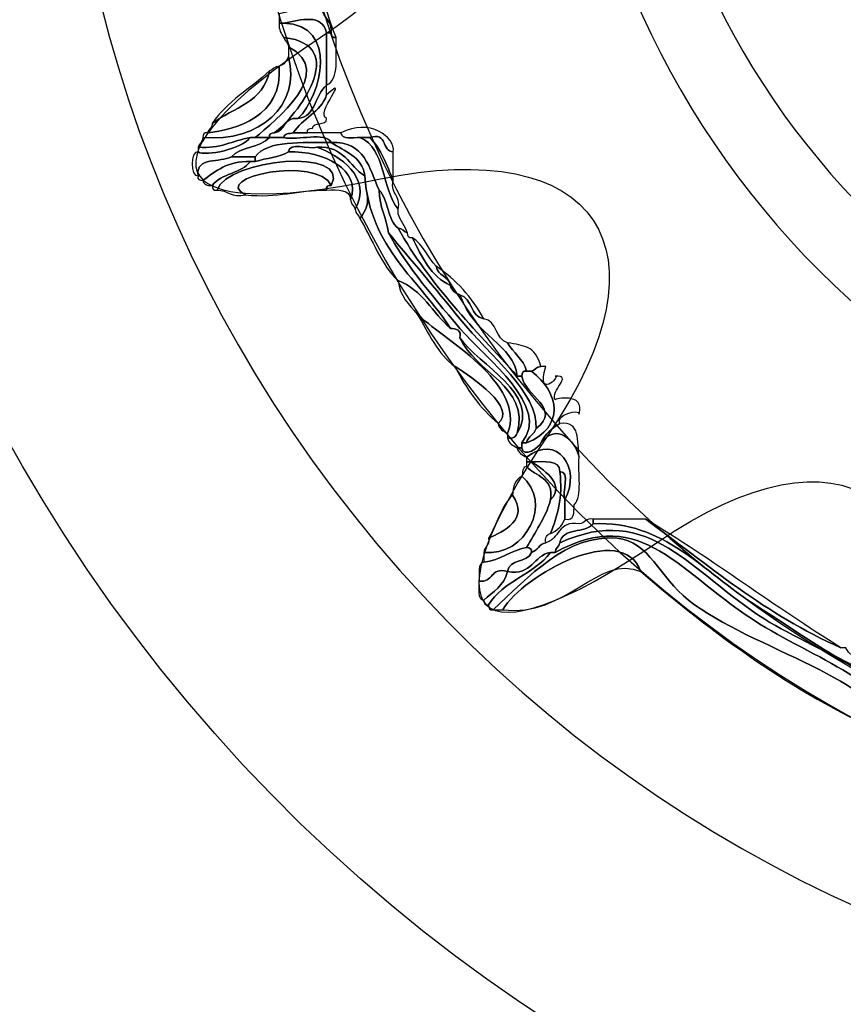
# Model space of a CAD drawing. Extents: x 0 to 19, y 0 to 1.7.
# Drawn here: x 8.6 to 8.8, y 0.5 to 0.7 of the extents above; entities that cross this region are included whole.
import ezdxf

# ---------------------------------------------------------------- set-up
doc = ezdxf.new("R2010")
doc.units = 0
doc.header["$MEASUREMENT"] = 0
doc.layers.add('HARDWARE', color=7, linetype='CONTINUOUS')

# ---------------------------------------------------------------- blocks, each defined once
blk = doc.blocks.new('BLOCK_363')
at = {"layer": 'HARDWARE', "color": 7}
for points in [[(8.66292, 0.53786), (8.7663, 0.41463), (8.94998, 0.39857), (9.07317, 0.50194), (9.19638, 0.60532), (9.21244, 0.78898), (9.10905, 0.9122), (9.00569, 1.03538), (8.82203, 1.05145), (8.69883, 0.94808), (8.57563, 0.8447), (8.55956, 0.66102), (8.66292, 0.53786)], [(8.69692, 0.56635), (8.61001, 0.66992), (8.62423, 0.82491), (8.72865, 0.91253), (8.83307, 1.00015), (8.98817, 0.98723), (9.07508, 0.88366), (9.16198, 0.7801), (9.14779, 0.62508), (9.04337, 0.53748), (8.93894, 0.44984), (8.78382, 0.46278), (8.69692, 0.56635)]]:
    blk.add_open_spline(points, degree=3, knots=[0, 0, 0, 0, 1, 1, 1, 2, 2, 2, 3, 3, 3, 4, 4, 4, 4], dxfattribs=at)
blk = doc.blocks.new('BLOCK_365')
at = {"layer": 'HARDWARE', "color": 7}
for points, knots in [([(8.68365, 0.683), (8.68614, 0.67303), (8.68628, 0.66549), (8.68964, 0.65729), (8.68892, 0.65713), (8.68883, 0.65763), (8.68878, 0.65815), (8.68892, 0.66028), (8.68745, 0.66079), (8.68707, 0.66243), (8.68418, 0.66793), (8.68606, 0.67097), (8.68365, 0.67787), (8.68365, 0.67957), (8.68365, 0.6813), (8.68365, 0.683)], [0, 0, 0, 0, 1, 1, 1, 2, 2, 2, 3, 3, 3, 4, 4, 4, 5, 5, 5, 5]), ([(8.68109, 0.66243), (8.68165, 0.66243), (8.68223, 0.66243), (8.68279, 0.66243), (8.68422, 0.66243), (8.68565, 0.66243), (8.68707, 0.66243), (8.68745, 0.66079), (8.68892, 0.66028), (8.68878, 0.65815), (8.6885, 0.65815), (8.68823, 0.65815), (8.68793, 0.65815), (8.68705, 0.66165), (8.6834, 0.66048), (8.68023, 0.65987), (8.67994, 0.65987), (8.67966, 0.65987), (8.67938, 0.65987), (8.67938, 0.66044), (8.67938, 0.661), (8.67938, 0.66157), (8.68004, 0.66177), (8.68107, 0.66159), (8.68109, 0.66243)], [0, 0, 0, 0, 1, 1, 1, 2, 2, 2, 3, 3, 3, 4, 4, 4, 5, 5, 5, 6, 6, 6, 7, 7, 7, 8, 8, 8, 8]), ([(8.68279, 0.64271), (8.68712, 0.6469), (8.6901, 0.65955), (8.68023, 0.65987), (8.6834, 0.66048), (8.68705, 0.66165), (8.68793, 0.65815), (8.68793, 0.65502), (8.68793, 0.65186), (8.68793, 0.64871), (8.68579, 0.64715), (8.6861, 0.64312), (8.68279, 0.64271)], [0, 0, 0, 0, 1, 1, 1, 2, 2, 2, 3, 3, 3, 4, 4, 4, 4]), ([(8.68023, 0.65729), (8.67978, 0.65799), (8.67933, 0.65866), (8.67938, 0.65987), (8.67966, 0.65987), (8.67994, 0.65987), (8.68023, 0.65987), (8.6901, 0.65955), (8.68712, 0.6469), (8.68279, 0.64271), (8.68011, 0.64312), (8.68054, 0.64042), (8.67851, 0.64015), (8.68255, 0.64299), (8.69238, 0.65601), (8.68023, 0.65729)], [0, 0, 0, 0, 1, 1, 1, 2, 2, 2, 3, 3, 3, 4, 4, 4, 5, 5, 5, 5]), ([(8.67851, 0.64015), (8.678, 0.64007), (8.67752, 0.64003), (8.67767, 0.6393), (8.67682, 0.6393), (8.67594, 0.6393), (8.6751, 0.6393), (8.67868, 0.64227), (8.68979, 0.65111), (8.68109, 0.65559), (8.6811, 0.65644), (8.6804, 0.6566), (8.68023, 0.65729), (8.69238, 0.65601), (8.68255, 0.64299), (8.67851, 0.64015)], [0, 0, 0, 0, 1, 1, 1, 2, 2, 2, 3, 3, 3, 4, 4, 4, 5, 5, 5, 5]), ([(8.68793, 0.64871), (8.68793, 0.65186), (8.68793, 0.65502), (8.68793, 0.65815), (8.68823, 0.65815), (8.6885, 0.65815), (8.68878, 0.65815), (8.68883, 0.65763), (8.68892, 0.65713), (8.68964, 0.65729), (8.68951, 0.65398), (8.69031, 0.64978), (8.68793, 0.64871)], [0, 0, 0, 0, 1, 1, 1, 2, 2, 2, 3, 3, 3, 4, 4, 4, 4]), ([(8.68109, 0.65385), (8.68109, 0.65442), (8.68109, 0.65502), (8.68109, 0.65559), (8.68979, 0.65111), (8.67868, 0.64227), (8.6751, 0.6393), (8.67481, 0.6393), (8.67452, 0.6393), (8.67424, 0.6393), (8.671, 0.63879), (8.6689, 0.63721), (8.66483, 0.63757), (8.665, 0.63825), (8.66568, 0.63843), (8.66568, 0.6393), (8.67592, 0.63847), (8.68333, 0.64503), (8.68109, 0.65385)], [0, 0, 0, 0, 1, 1, 1, 2, 2, 2, 3, 3, 3, 4, 4, 4, 5, 5, 5, 6, 6, 6, 6]), ([(8.66568, 0.6393), (8.66574, 0.6398), (8.66582, 0.64031), (8.66654, 0.64015), (8.67156, 0.64069), (8.68018, 0.64312), (8.67938, 0.65214), (8.68034, 0.65233), (8.68071, 0.65309), (8.68109, 0.65385), (8.68333, 0.64503), (8.67592, 0.63847), (8.66568, 0.6393)], [0, 0, 0, 0, 1, 1, 1, 2, 2, 2, 3, 3, 3, 4, 4, 4, 4]), ([(8.67938, 0.65214), (8.68018, 0.64312), (8.67156, 0.64069), (8.66654, 0.64015), (8.66669, 0.64084), (8.6674, 0.64099), (8.6674, 0.64186), (8.67116, 0.64467), (8.67668, 0.64568), (8.67767, 0.6513), (8.67836, 0.65145), (8.67851, 0.65214), (8.67938, 0.65214)], [0, 0, 0, 0, 1, 1, 1, 2, 2, 2, 3, 3, 3, 4, 4, 4, 4]), ([(8.6674, 0.64186), (8.67001, 0.64582), (8.6743, 0.64808), (8.67767, 0.6513), (8.67668, 0.64568), (8.67116, 0.64467), (8.6674, 0.64186)], [0, 0, 0, 0, 1, 1, 1, 2, 2, 2, 2]), ([(8.68194, 0.64015), (8.68357, 0.6428), (8.68686, 0.64379), (8.68793, 0.64699), (8.6925, 0.65099), (8.68572, 0.6436), (8.68793, 0.64271), (8.68792, 0.64129), (8.68555, 0.64224), (8.68537, 0.64099), (8.68484, 0.64094), (8.68436, 0.64087), (8.68451, 0.64015), (8.68365, 0.64015), (8.68279, 0.64015), (8.68194, 0.64015)], [0, 0, 0, 0, 1, 1, 1, 2, 2, 2, 3, 3, 3, 4, 4, 4, 5, 5, 5, 5]), ([(8.68279, 0.64271), (8.6861, 0.64312), (8.68579, 0.64715), (8.68793, 0.64871), (8.68793, 0.64815), (8.68793, 0.64757), (8.68793, 0.64699), (8.68686, 0.64379), (8.68357, 0.6428), (8.68194, 0.64015), (8.68127, 0.63996), (8.68025, 0.64011), (8.68023, 0.6393), (8.67938, 0.6393), (8.67851, 0.6393), (8.67767, 0.6393), (8.67752, 0.64003), (8.678, 0.64007), (8.67851, 0.64015), (8.68054, 0.64042), (8.68011, 0.64312), (8.68279, 0.64271)], [0, 0, 0, 0, 1, 1, 1, 2, 2, 2, 3, 3, 3, 4, 4, 4, 5, 5, 5, 6, 6, 6, 7, 7, 7, 7]), ([(8.6905, 0.64015), (8.69558, 0.64288), (8.70031, 0.63939), (8.69991, 0.63672), (8.6977, 0.6368), (8.69902, 0.64038), (8.69564, 0.6393), (8.69505, 0.6393), (8.69449, 0.6393), (8.69392, 0.6393), (8.69257, 0.63936), (8.69066, 0.63886), (8.6905, 0.64015)], [0, 0, 0, 0, 1, 1, 1, 2, 2, 2, 3, 3, 3, 4, 4, 4, 4]), ([(8.67082, 0.63585), (8.66884, 0.63472), (8.66442, 0.63597), (8.66483, 0.63245), (8.66343, 0.63204), (8.66343, 0.6371), (8.66483, 0.63672), (8.66626, 0.63589), (8.67278, 0.63727), (8.67424, 0.6393), (8.67452, 0.6393), (8.67481, 0.6393), (8.6751, 0.6393), (8.67594, 0.6393), (8.67682, 0.6393), (8.67767, 0.6393), (8.676, 0.63752), (8.67249, 0.63763), (8.67082, 0.63585)], [0, 0, 0, 0, 1, 1, 1, 2, 2, 2, 3, 3, 3, 4, 4, 4, 5, 5, 5, 6, 6, 6, 6]), ([(8.66483, 0.63757), (8.6689, 0.63721), (8.671, 0.63879), (8.67424, 0.6393), (8.67278, 0.63727), (8.66626, 0.63589), (8.66483, 0.63672), (8.66483, 0.637), (8.66483, 0.6373), (8.66483, 0.63757)], [0, 0, 0, 0, 1, 1, 1, 2, 2, 2, 3, 3, 3, 3]), ([(8.68023, 0.6393), (8.68283, 0.63874), (8.6876, 0.64038), (8.68878, 0.63843), (8.68351, 0.63829), (8.67743, 0.63896), (8.6751, 0.63585), (8.67367, 0.63585), (8.67224, 0.63585), (8.67082, 0.63585), (8.67249, 0.63763), (8.676, 0.63752), (8.67767, 0.6393), (8.67851, 0.6393), (8.67938, 0.6393), (8.68023, 0.6393)], [0, 0, 0, 0, 1, 1, 1, 2, 2, 2, 3, 3, 3, 4, 4, 4, 5, 5, 5, 5]), ([(8.69392, 0.6393), (8.69857, 0.6374), (8.69784, 0.63006), (8.70076, 0.62642), (8.70076, 0.62614), (8.70076, 0.62585), (8.70076, 0.62557), (8.70121, 0.62431), (8.70203, 0.62341), (8.70247, 0.62215), (8.70178, 0.62231), (8.70162, 0.62301), (8.70076, 0.62301), (8.69885, 0.6245), (8.69906, 0.62815), (8.69735, 0.62987), (8.69558, 0.63383), (8.69478, 0.63871), (8.68878, 0.63843), (8.6876, 0.64038), (8.68283, 0.63874), (8.68023, 0.6393), (8.68025, 0.64011), (8.68127, 0.63996), (8.68194, 0.64015), (8.68279, 0.64015), (8.68365, 0.64015), (8.68451, 0.64015), (8.6865, 0.64015), (8.6885, 0.64015), (8.6905, 0.64015), (8.69066, 0.63886), (8.69257, 0.63936), (8.69392, 0.6393)], [0, 0, 0, 0, 1, 1, 1, 2, 2, 2, 3, 3, 3, 4, 4, 4, 5, 5, 5, 6, 6, 6, 7, 7, 7, 8, 8, 8, 9, 9, 9, 10, 10, 10, 11, 11, 11, 11]), ([(8.69392, 0.6393), (8.69449, 0.6393), (8.69505, 0.6393), (8.69564, 0.6393), (8.69773, 0.6374), (8.6987, 0.63439), (8.69991, 0.63158), (8.6993, 0.62896), (8.70139, 0.62906), (8.70076, 0.62642), (8.69784, 0.63006), (8.69857, 0.6374), (8.69392, 0.6393)], [0, 0, 0, 0, 1, 1, 1, 2, 2, 2, 3, 3, 3, 4, 4, 4, 4]), ([(8.69991, 0.63158), (8.6987, 0.63439), (8.69773, 0.6374), (8.69564, 0.6393), (8.69902, 0.64038), (8.6977, 0.6368), (8.69991, 0.63672), (8.69991, 0.63558), (8.69991, 0.63443), (8.69991, 0.63329), (8.69991, 0.63272), (8.69991, 0.63215), (8.69991, 0.63158)], [0, 0, 0, 0, 1, 1, 1, 2, 2, 2, 3, 3, 3, 4, 4, 4, 4]), ([(8.68878, 0.63071), (8.68636, 0.63605), (8.66682, 0.6322), (8.67339, 0.629), (8.67078, 0.62838), (8.67027, 0.62988), (8.66825, 0.62987), (8.67006, 0.6355), (8.69236, 0.63759), (8.68878, 0.63071)], [0, 0, 0, 0, 1, 1, 1, 2, 2, 2, 3, 3, 3, 3]), ([(8.6751, 0.635), (8.67704, 0.63561), (8.67946, 0.63577), (8.68109, 0.63672), (8.68736, 0.63699), (8.6943, 0.63341), (8.69221, 0.62815), (8.69208, 0.63002), (8.69005, 0.62999), (8.68793, 0.62987), (8.68777, 0.63057), (8.68827, 0.63068), (8.68878, 0.63071), (8.69236, 0.63759), (8.67006, 0.6355), (8.66825, 0.62987), (8.66753, 0.62969), (8.66745, 0.63019), (8.6674, 0.63071), (8.66895, 0.63288), (8.6727, 0.63285), (8.67424, 0.635), (8.67452, 0.635), (8.67481, 0.635), (8.6751, 0.635)], [0, 0, 0, 0, 1, 1, 1, 2, 2, 2, 3, 3, 3, 4, 4, 4, 5, 5, 5, 6, 6, 6, 7, 7, 7, 8, 8, 8, 8]), ([(8.6751, 0.63585), (8.67743, 0.63896), (8.68351, 0.63829), (8.68878, 0.63843), (8.69111, 0.63676), (8.69434, 0.63599), (8.69478, 0.63245), (8.69194, 0.63416), (8.69107, 0.63786), (8.68622, 0.63757), (8.68472, 0.63708), (8.68119, 0.63862), (8.68109, 0.63672), (8.67946, 0.63577), (8.67704, 0.63561), (8.6751, 0.635), (8.6751, 0.63527), (8.6751, 0.63558), (8.6751, 0.63585)], [0, 0, 0, 0, 1, 1, 1, 2, 2, 2, 3, 3, 3, 4, 4, 4, 5, 5, 5, 6, 6, 6, 6]), ([(8.68109, 0.63672), (8.68119, 0.63862), (8.68472, 0.63708), (8.68622, 0.63757), (8.69018, 0.63611), (8.69622, 0.63219), (8.69306, 0.62642), (8.69291, 0.62713), (8.69221, 0.62729), (8.69221, 0.62815), (8.6943, 0.63341), (8.68736, 0.63699), (8.68109, 0.63672)], [0, 0, 0, 0, 1, 1, 1, 2, 2, 2, 3, 3, 3, 4, 4, 4, 4]), ([(8.68622, 0.63757), (8.69107, 0.63786), (8.69194, 0.63416), (8.69478, 0.63245), (8.695, 0.62832), (8.69622, 0.62792), (8.69392, 0.62473), (8.69376, 0.62542), (8.69305, 0.62557), (8.69306, 0.62642), (8.69622, 0.63219), (8.69018, 0.63611), (8.68622, 0.63757)], [0, 0, 0, 0, 1, 1, 1, 2, 2, 2, 3, 3, 3, 4, 4, 4, 4]), ([(8.69735, 0.62987), (8.69741, 0.62678), (8.69867, 0.62491), (8.69906, 0.62215), (8.70174, 0.61715), (8.70622, 0.61159), (8.71189, 0.60499), (8.71675, 0.59932), (8.72829, 0.59098), (8.723, 0.58443), (8.723, 0.58415), (8.723, 0.58384), (8.723, 0.58355), (8.72273, 0.58355), (8.72245, 0.58355), (8.72216, 0.58355), (8.72139, 0.58396), (8.72062, 0.58432), (8.72044, 0.5853), (8.72144, 0.58515), (8.72196, 0.5855), (8.72216, 0.58614), (8.72658, 0.59318), (8.71521, 0.5984), (8.71189, 0.6033), (8.7122, 0.60476), (8.71121, 0.60491), (8.71017, 0.60499), (8.70469, 0.61378), (8.69577, 0.61915), (8.69478, 0.63245), (8.69434, 0.63599), (8.69111, 0.63676), (8.68878, 0.63843), (8.69478, 0.63871), (8.69558, 0.63383), (8.69735, 0.62987)], [0, 0, 0, 0, 1, 1, 1, 2, 2, 2, 3, 3, 3, 4, 4, 4, 5, 5, 5, 6, 6, 6, 7, 7, 7, 8, 8, 8, 9, 9, 9, 10, 10, 10, 11, 11, 11, 12, 12, 12, 12]), ([(8.67424, 0.635), (8.67011, 0.63515), (8.668, 0.63325), (8.66568, 0.63158), (8.66517, 0.63162), (8.66467, 0.6317), (8.66483, 0.63245), (8.66442, 0.63597), (8.66884, 0.63472), (8.67082, 0.63585), (8.67224, 0.63585), (8.67367, 0.63585), (8.6751, 0.63585), (8.6751, 0.63558), (8.6751, 0.63527), (8.6751, 0.635), (8.67481, 0.635), (8.67452, 0.635), (8.67424, 0.635)], [0, 0, 0, 0, 1, 1, 1, 2, 2, 2, 3, 3, 3, 4, 4, 4, 5, 5, 5, 6, 6, 6, 6]), ([(8.68793, 0.62987), (8.68277, 0.62988), (8.67912, 0.62838), (8.67339, 0.629), (8.66682, 0.6322), (8.68636, 0.63605), (8.68878, 0.63071), (8.68827, 0.63068), (8.68777, 0.63057), (8.68793, 0.62987)], [0, 0, 0, 0, 1, 1, 1, 2, 2, 2, 3, 3, 3, 3]), ([(8.66568, 0.63158), (8.668, 0.63325), (8.67011, 0.63515), (8.67424, 0.635), (8.6727, 0.63285), (8.66895, 0.63288), (8.6674, 0.63071), (8.6664, 0.63057), (8.66588, 0.6309), (8.66568, 0.63158)], [0, 0, 0, 0, 1, 1, 1, 2, 2, 2, 3, 3, 3, 3]), ([(8.69478, 0.63245), (8.69577, 0.61915), (8.70469, 0.61378), (8.71017, 0.60499), (8.70696, 0.60777), (8.70515, 0.61198), (8.70076, 0.61358), (8.69769, 0.6165), (8.69618, 0.62097), (8.69392, 0.62473), (8.69622, 0.62792), (8.695, 0.62832), (8.69478, 0.63245)], [0, 0, 0, 0, 1, 1, 1, 2, 2, 2, 3, 3, 3, 4, 4, 4, 4]), ([(8.69735, 0.62987), (8.69906, 0.62815), (8.69885, 0.6245), (8.70076, 0.62301), (8.70652, 0.61275), (8.71457, 0.60483), (8.72216, 0.59644), (8.72245, 0.59644), (8.72273, 0.59644), (8.723, 0.59644), (8.72348, 0.59284), (8.73028, 0.59064), (8.72558, 0.587), (8.72593, 0.59349), (8.71749, 0.5998), (8.71189, 0.60672), (8.70735, 0.61229), (8.70307, 0.61739), (8.69906, 0.62215), (8.69867, 0.62491), (8.69741, 0.62678), (8.69735, 0.62987)], [0, 0, 0, 0, 1, 1, 1, 2, 2, 2, 3, 3, 3, 4, 4, 4, 5, 5, 5, 6, 6, 6, 7, 7, 7, 7]), ([(8.69906, 0.62215), (8.70307, 0.61739), (8.70735, 0.61229), (8.71189, 0.60672), (8.71749, 0.5998), (8.72593, 0.59349), (8.72558, 0.587), (8.72527, 0.5859), (8.72407, 0.58567), (8.72386, 0.58443), (8.72358, 0.58443), (8.72329, 0.58443), (8.723, 0.58443), (8.72829, 0.59098), (8.71675, 0.59932), (8.71189, 0.60499), (8.70622, 0.61159), (8.70174, 0.61715), (8.69906, 0.62215)], [0, 0, 0, 0, 1, 1, 1, 2, 2, 2, 3, 3, 3, 4, 4, 4, 5, 5, 5, 6, 6, 6, 6]), ([(8.71017, 0.61273), (8.71036, 0.61175), (8.71113, 0.61138), (8.71189, 0.61102), (8.71459, 0.60341), (8.72158, 0.6022), (8.72216, 0.59644), (8.71457, 0.60483), (8.70652, 0.61275), (8.70076, 0.62301), (8.70162, 0.62301), (8.70178, 0.62231), (8.70247, 0.62215), (8.70252, 0.62162), (8.7026, 0.62113), (8.70334, 0.62128), (8.70504, 0.61787), (8.70662, 0.6143), (8.71017, 0.61273)], [0, 0, 0, 0, 1, 1, 1, 2, 2, 2, 3, 3, 3, 4, 4, 4, 5, 5, 5, 6, 6, 6, 6]), ([(8.70334, 0.62128), (8.7053, 0.6201), (8.70608, 0.61776), (8.70761, 0.61616), (8.70787, 0.61439), (8.70992, 0.61446), (8.71017, 0.61273), (8.70662, 0.6143), (8.70504, 0.61787), (8.70334, 0.62128)], [0, 0, 0, 0, 1, 1, 1, 2, 2, 2, 3, 3, 3, 3]), ([(8.71017, 0.61273), (8.70992, 0.61446), (8.70787, 0.61439), (8.70761, 0.61616), (8.7112, 0.61374), (8.71406, 0.61061), (8.71615, 0.60672), (8.71369, 0.60711), (8.71414, 0.61042), (8.71189, 0.61102), (8.71113, 0.61138), (8.71036, 0.61175), (8.71017, 0.61273)], [0, 0, 0, 0, 1, 1, 1, 2, 2, 2, 3, 3, 3, 4, 4, 4, 4]), ([(8.7042, 0.60757), (8.70277, 0.60928), (8.70108, 0.61076), (8.70076, 0.61358), (8.70515, 0.61198), (8.70696, 0.60777), (8.71017, 0.60499), (8.71121, 0.60491), (8.7122, 0.60476), (8.71189, 0.6033), (8.71445, 0.5972), (8.72461, 0.59446), (8.72216, 0.58614), (8.72196, 0.5855), (8.72144, 0.58515), (8.72044, 0.5853), (8.72044, 0.58558), (8.72044, 0.58586), (8.72044, 0.58614), (8.724, 0.59502), (8.70827, 0.60354), (8.7042, 0.60757)], [0, 0, 0, 0, 1, 1, 1, 2, 2, 2, 3, 3, 3, 4, 4, 4, 5, 5, 5, 6, 6, 6, 7, 7, 7, 7]), ([(8.71189, 0.61102), (8.71414, 0.61042), (8.71369, 0.60711), (8.71615, 0.60672), (8.71863, 0.60634), (8.71819, 0.60301), (8.72044, 0.60243), (8.72141, 0.60056), (8.7233, 0.59958), (8.72386, 0.59729), (8.72314, 0.59745), (8.72306, 0.59695), (8.723, 0.59644), (8.72273, 0.59644), (8.72245, 0.59644), (8.72216, 0.59644), (8.72158, 0.6022), (8.71459, 0.60341), (8.71189, 0.61102)], [0, 0, 0, 0, 1, 1, 1, 2, 2, 2, 3, 3, 3, 4, 4, 4, 5, 5, 5, 6, 6, 6, 6]), ([(8.7042, 0.60757), (8.70827, 0.60354), (8.724, 0.59502), (8.72044, 0.58614), (8.71968, 0.58652), (8.71892, 0.58691), (8.71873, 0.58788), (8.72224, 0.59077), (8.71406, 0.59615), (8.71104, 0.59813), (8.70782, 0.60036), (8.70626, 0.60423), (8.7042, 0.60757)], [0, 0, 0, 0, 1, 1, 1, 2, 2, 2, 3, 3, 3, 4, 4, 4, 4]), ([(8.71189, 0.6033), (8.71521, 0.5984), (8.72658, 0.59318), (8.72216, 0.58614), (8.72461, 0.59446), (8.71445, 0.5972), (8.71189, 0.6033)], [0, 0, 0, 0, 1, 1, 1, 2, 2, 2, 2]), ([(8.72044, 0.60243), (8.72334, 0.60179), (8.72534, 0.60208), (8.72643, 0.59813), (8.72558, 0.59813), (8.72542, 0.59745), (8.72472, 0.59729), (8.72443, 0.59729), (8.72415, 0.59729), (8.72386, 0.59729), (8.7233, 0.59958), (8.72141, 0.60056), (8.72044, 0.60243)], [0, 0, 0, 0, 1, 1, 1, 2, 2, 2, 3, 3, 3, 4, 4, 4, 4]), ([(8.71873, 0.58788), (8.71555, 0.59067), (8.71296, 0.59409), (8.71104, 0.59813), (8.71406, 0.59615), (8.72224, 0.59077), (8.71873, 0.58788)], [0, 0, 0, 0, 1, 1, 1, 2, 2, 2, 2]), ([(8.72729, 0.59813), (8.72551, 0.59197), (8.73003, 0.59646), (8.729, 0.59644), (8.73236, 0.59656), (8.72799, 0.59383), (8.729, 0.59215), (8.72888, 0.59231), (8.73436, 0.59363), (8.73328, 0.58959), (8.73357, 0.59064), (8.72884, 0.58946), (8.72985, 0.58788), (8.72834, 0.58708), (8.7272, 0.58595), (8.72643, 0.58443), (8.7262, 0.58365), (8.72325, 0.58154), (8.723, 0.58355), (8.723, 0.58384), (8.723, 0.58415), (8.723, 0.58443), (8.72329, 0.58443), (8.72358, 0.58443), (8.72386, 0.58443), (8.73083, 0.5872), (8.7298, 0.59352), (8.72472, 0.59729), (8.72542, 0.59745), (8.72558, 0.59813), (8.72643, 0.59813), (8.72672, 0.59813), (8.727, 0.59813), (8.72729, 0.59813)], [0, 0, 0, 0, 1, 1, 1, 2, 2, 2, 3, 3, 3, 4, 4, 4, 5, 5, 5, 6, 6, 6, 7, 7, 7, 8, 8, 8, 9, 9, 9, 10, 10, 10, 11, 11, 11, 11]), ([(8.723, 0.59644), (8.72306, 0.59695), (8.72314, 0.59745), (8.72386, 0.59729), (8.72415, 0.59729), (8.72443, 0.59729), (8.72472, 0.59729), (8.7298, 0.59352), (8.73083, 0.5872), (8.72386, 0.58443), (8.72407, 0.58567), (8.72527, 0.5859), (8.72558, 0.587), (8.73028, 0.59064), (8.72348, 0.59284), (8.723, 0.59644)], [0, 0, 0, 0, 1, 1, 1, 2, 2, 2, 3, 3, 3, 4, 4, 4, 5, 5, 5, 5]), ([(8.72643, 0.58443), (8.72915, 0.58801), (8.7326, 0.58512), (8.73328, 0.58185), (8.73305, 0.57894), (8.73394, 0.57491), (8.73242, 0.57328), (8.73233, 0.57194), (8.73254, 0.57033), (8.73071, 0.57072), (8.73071, 0.57185), (8.73071, 0.57301), (8.73071, 0.57415), (8.73387, 0.58), (8.72925, 0.58614), (8.72386, 0.58185), (8.7231, 0.58222), (8.72233, 0.5826), (8.72216, 0.58355), (8.72245, 0.58355), (8.72273, 0.58355), (8.723, 0.58355), (8.72325, 0.58154), (8.7262, 0.58365), (8.72643, 0.58443)], [0, 0, 0, 0, 1, 1, 1, 2, 2, 2, 3, 3, 3, 4, 4, 4, 5, 5, 5, 6, 6, 6, 7, 7, 7, 8, 8, 8, 8]), ([(8.73328, 0.58185), (8.7326, 0.58512), (8.72915, 0.58801), (8.72643, 0.58443), (8.7272, 0.58595), (8.72834, 0.58708), (8.72985, 0.58788), (8.73354, 0.58842), (8.73296, 0.58469), (8.73328, 0.58185)], [0, 0, 0, 0, 1, 1, 1, 2, 2, 2, 3, 3, 3, 3]), ([(8.72985, 0.57928), (8.72975, 0.5815), (8.727, 0.58099), (8.72472, 0.58101), (8.72443, 0.58101), (8.72415, 0.58101), (8.72386, 0.58101), (8.72386, 0.58129), (8.72386, 0.58157), (8.72386, 0.58185), (8.72925, 0.58614), (8.73387, 0.58), (8.73071, 0.57415), (8.73022, 0.57564), (8.73174, 0.5792), (8.72985, 0.57928)], [0, 0, 0, 0, 1, 1, 1, 2, 2, 2, 3, 3, 3, 4, 4, 4, 5, 5, 5, 5]), ([(8.72472, 0.58101), (8.727, 0.58099), (8.72975, 0.5815), (8.72985, 0.57928), (8.73037, 0.57449), (8.7294, 0.57117), (8.72814, 0.56813), (8.72748, 0.56797), (8.72714, 0.56742), (8.72729, 0.56645), (8.72607, 0.56623), (8.72584, 0.56502), (8.72472, 0.56471), (8.72487, 0.56544), (8.72439, 0.56552), (8.72386, 0.56558), (8.72531, 0.56839), (8.72722, 0.57077), (8.72814, 0.57415), (8.73108, 0.57715), (8.72646, 0.57985), (8.72472, 0.58101)], [0, 0, 0, 0, 1, 1, 1, 2, 2, 2, 3, 3, 3, 4, 4, 4, 5, 5, 5, 6, 6, 6, 7, 7, 7, 7]), ([(8.72814, 0.57415), (8.72882, 0.57826), (8.72546, 0.57831), (8.72386, 0.58016), (8.72386, 0.58044), (8.72386, 0.58073), (8.72386, 0.58101), (8.72415, 0.58101), (8.72443, 0.58101), (8.72472, 0.58101), (8.72646, 0.57985), (8.73108, 0.57715), (8.72814, 0.57415)], [0, 0, 0, 0, 1, 1, 1, 2, 2, 2, 3, 3, 3, 4, 4, 4, 4]), ([(8.723, 0.57844), (8.72321, 0.57909), (8.72303, 0.58013), (8.72386, 0.58016), (8.72546, 0.57831), (8.72882, 0.57826), (8.72814, 0.57415), (8.72722, 0.57077), (8.72531, 0.56839), (8.72386, 0.56558), (8.72089, 0.56513), (8.71931, 0.56329), (8.71615, 0.563), (8.71615, 0.56357), (8.71615, 0.56414), (8.71615, 0.56471), (8.72382, 0.56394), (8.7286, 0.57377), (8.723, 0.57844)], [0, 0, 0, 0, 1, 1, 1, 2, 2, 2, 3, 3, 3, 4, 4, 4, 5, 5, 5, 6, 6, 6, 6]), ([(8.72814, 0.56813), (8.7294, 0.57117), (8.73037, 0.57449), (8.72985, 0.57928), (8.73174, 0.5792), (8.73022, 0.57564), (8.73071, 0.57415), (8.73071, 0.57301), (8.73071, 0.57185), (8.73071, 0.57072), (8.73024, 0.56946), (8.72938, 0.5686), (8.72814, 0.56813)], [0, 0, 0, 0, 1, 1, 1, 2, 2, 2, 3, 3, 3, 4, 4, 4, 4]), ([(8.7213, 0.57499), (8.72141, 0.57658), (8.72186, 0.57787), (8.723, 0.57844), (8.7286, 0.57377), (8.72382, 0.56394), (8.71615, 0.56471), (8.71621, 0.56581), (8.71726, 0.56588), (8.71701, 0.56727), (8.71965, 0.56844), (8.72447, 0.57077), (8.7213, 0.57499)], [0, 0, 0, 0, 1, 1, 1, 2, 2, 2, 3, 3, 3, 4, 4, 4, 4]), ([(8.71701, 0.56727), (8.71856, 0.56976), (8.71928, 0.57304), (8.7213, 0.57499), (8.72447, 0.57077), (8.71965, 0.56844), (8.71701, 0.56727)], [0, 0, 0, 0, 1, 1, 1, 2, 2, 2, 2]), ([(8.72985, 0.56645), (8.746, 0.57389), (8.75337, 0.56106), (8.76664, 0.55271), (8.77639, 0.54658), (8.79496, 0.54097), (8.79146, 0.53044), (8.79047, 0.5303), (8.78993, 0.53061), (8.78975, 0.53129), (8.79189, 0.54009), (8.77647, 0.54525), (8.76578, 0.55185), (8.7511, 0.56093), (8.74481, 0.5734), (8.729, 0.56471), (8.72899, 0.56558), (8.7297, 0.56573), (8.72985, 0.56645)], [0, 0, 0, 0, 1, 1, 1, 2, 2, 2, 3, 3, 3, 4, 4, 4, 5, 5, 5, 6, 6, 6, 6]), ([(8.72985, 0.56645), (8.73022, 0.5692), (8.73442, 0.56813), (8.73583, 0.56988), (8.74857, 0.57049), (8.75564, 0.56118), (8.76493, 0.5553), (8.77277, 0.55032), (8.77884, 0.54551), (8.78718, 0.54244), (8.78746, 0.54244), (8.78774, 0.54244), (8.78803, 0.54244), (8.79103, 0.54032), (8.79682, 0.53474), (8.7923, 0.53044), (8.79202, 0.53044), (8.79173, 0.53044), (8.79146, 0.53044), (8.79496, 0.54097), (8.77639, 0.54658), (8.76664, 0.55271), (8.75337, 0.56106), (8.746, 0.57389), (8.72985, 0.56645)], [0, 0, 0, 0, 1, 1, 1, 2, 2, 2, 3, 3, 3, 4, 4, 4, 5, 5, 5, 6, 6, 6, 7, 7, 7, 8, 8, 8, 8]), ([(8.71701, 0.5553), (8.71958, 0.55957), (8.72523, 0.56079), (8.72814, 0.56471), (8.72843, 0.56471), (8.72871, 0.56471), (8.729, 0.56471), (8.74481, 0.5734), (8.7511, 0.56093), (8.76578, 0.55185), (8.77647, 0.54525), (8.79189, 0.54009), (8.78975, 0.53129), (8.78874, 0.53116), (8.78821, 0.53145), (8.78803, 0.53215), (8.78889, 0.54157), (8.76414, 0.54732), (8.75295, 0.55614), (8.74765, 0.56033), (8.74588, 0.56677), (8.74012, 0.56727), (8.73111, 0.5681), (8.72417, 0.56026), (8.71788, 0.55443), (8.71714, 0.55425), (8.71707, 0.55478), (8.71701, 0.5553)], [0, 0, 0, 0, 1, 1, 1, 2, 2, 2, 3, 3, 3, 4, 4, 4, 5, 5, 5, 6, 6, 6, 7, 7, 7, 8, 8, 8, 9, 9, 9, 9]), ([(8.78803, 0.53215), (8.77146, 0.53984), (8.75741, 0.55004), (8.7444, 0.56127), (8.74104, 0.57052), (8.7233, 0.5607), (8.71959, 0.55443), (8.71901, 0.55443), (8.71844, 0.55443), (8.71788, 0.55443), (8.72417, 0.56026), (8.73111, 0.5681), (8.74012, 0.56727), (8.74588, 0.56677), (8.74765, 0.56033), (8.75295, 0.55614), (8.76414, 0.54732), (8.78889, 0.54157), (8.78803, 0.53215)], [0, 0, 0, 0, 1, 1, 1, 2, 2, 2, 3, 3, 3, 4, 4, 4, 5, 5, 5, 6, 6, 6, 6]), ([(8.7444, 0.56127), (8.73685, 0.56464), (8.73088, 0.5529), (8.71959, 0.55443), (8.7233, 0.5607), (8.74104, 0.57052), (8.7444, 0.56127)], [0, 0, 0, 0, 1, 1, 1, 2, 2, 2, 2]), ([(8.73328, 0.56988), (8.73436, 0.56989), (8.73447, 0.57098), (8.73583, 0.57072), (8.73583, 0.57043), (8.73583, 0.57015), (8.73583, 0.56988), (8.73442, 0.56813), (8.73022, 0.5692), (8.72985, 0.56645), (8.7297, 0.56573), (8.72899, 0.56558), (8.729, 0.56471), (8.72871, 0.56471), (8.72843, 0.56471), (8.72814, 0.56471), (8.72496, 0.5642), (8.72494, 0.56051), (8.72044, 0.56127), (8.7207, 0.5636), (8.72404, 0.56284), (8.72472, 0.56471), (8.72584, 0.56502), (8.72607, 0.56623), (8.72729, 0.56645), (8.72976, 0.56708), (8.72951, 0.57049), (8.73328, 0.56988)], [0, 0, 0, 0, 1, 1, 1, 2, 2, 2, 3, 3, 3, 4, 4, 4, 5, 5, 5, 6, 6, 6, 7, 7, 7, 8, 8, 8, 9, 9, 9, 9]), ([(8.78718, 0.54244), (8.77884, 0.54551), (8.77277, 0.55032), (8.76493, 0.5553), (8.75564, 0.56118), (8.74857, 0.57049), (8.73583, 0.56988), (8.73583, 0.57015), (8.73583, 0.57043), (8.73583, 0.57072), (8.73897, 0.57072), (8.74211, 0.57072), (8.74526, 0.57072), (8.75639, 0.56245), (8.76687, 0.55352), (8.78032, 0.54758), (8.78061, 0.54758), (8.7809, 0.54758), (8.78118, 0.54758), (8.78225, 0.54522), (8.78555, 0.5451), (8.78718, 0.54331), (8.78718, 0.54301), (8.78718, 0.54274), (8.78718, 0.54244)], [0, 0, 0, 0, 1, 1, 1, 2, 2, 2, 3, 3, 3, 4, 4, 4, 5, 5, 5, 6, 6, 6, 7, 7, 7, 8, 8, 8, 8]), ([(8.78032, 0.54758), (8.76687, 0.55352), (8.75639, 0.56245), (8.74526, 0.57072), (8.75732, 0.56338), (8.76838, 0.55504), (8.78032, 0.54758)], [0, 0, 0, 0, 1, 1, 1, 2, 2, 2, 2]), ([(8.7153, 0.55957), (8.71545, 0.56085), (8.715, 0.56276), (8.71615, 0.563), (8.71931, 0.56329), (8.72089, 0.56513), (8.72386, 0.56558), (8.72439, 0.56552), (8.72487, 0.56544), (8.72472, 0.56471), (8.72404, 0.56284), (8.7207, 0.5636), (8.72044, 0.56127), (8.71724, 0.56222), (8.718, 0.55914), (8.7153, 0.55957)], [0, 0, 0, 0, 1, 1, 1, 2, 2, 2, 3, 3, 3, 4, 4, 4, 5, 5, 5, 5]), ([(8.72044, 0.56127), (8.72494, 0.56051), (8.72496, 0.5642), (8.72814, 0.56471), (8.72523, 0.56079), (8.71958, 0.55957), (8.71701, 0.5553), (8.7163, 0.55515), (8.71621, 0.55564), (8.71615, 0.55614), (8.71785, 0.5576), (8.71981, 0.55877), (8.72044, 0.56127)], [0, 0, 0, 0, 1, 1, 1, 2, 2, 2, 3, 3, 3, 4, 4, 4, 4]), ([(8.7153, 0.55957), (8.718, 0.55914), (8.71724, 0.56222), (8.72044, 0.56127), (8.71981, 0.55877), (8.71785, 0.5576), (8.71615, 0.55614), (8.7149, 0.55632), (8.71538, 0.55821), (8.7153, 0.55957)], [0, 0, 0, 0, 1, 1, 1, 2, 2, 2, 3, 3, 3, 3])]:
    blk.add_open_spline(points, degree=3, knots=knots, dxfattribs=at)
blk = doc.blocks.new('BLOCK_364')
at = {"layer": 'HARDWARE', "color": 7}
for points, knots in [([(8.87227, 0.93533), (8.87984, 0.97488), (8.89219, 0.97488), (8.89975, 0.93533), (8.90731, 0.89577), (8.93157, 0.89094), (8.95366, 0.9246), (8.97576, 0.95824), (8.98718, 0.95349), (8.97904, 0.91406), (8.97091, 0.87463), (8.99148, 0.86085), (9.02473, 0.88348), (9.058, 0.90609), (9.06674, 0.89733), (9.04417, 0.864), (9.02159, 0.83067), (9.03533, 0.81007), (9.07471, 0.81821), (9.11407, 0.82636), (9.11882, 0.81491), (9.08523, 0.79278), (9.05164, 0.77064), (9.05647, 0.74635), (9.09595, 0.73877), (9.13543, 0.7312), (9.13543, 0.71882), (9.09595, 0.71125), (9.05647, 0.70367), (9.05164, 0.67938), (9.08523, 0.65724), (9.11882, 0.63509), (9.11407, 0.62366), (9.07471, 0.63181), (9.03533, 0.63996), (9.02159, 0.61933), (9.04417, 0.58602), (9.06674, 0.55269), (9.058, 0.54393), (9.02473, 0.56653), (8.99148, 0.58917), (8.97091, 0.57539), (8.97904, 0.53594), (8.98718, 0.49651), (8.97576, 0.49177), (8.95366, 0.52542), (8.93157, 0.55905), (8.90731, 0.55424), (8.89975, 0.51468), (8.89219, 0.47512), (8.87984, 0.47512), (8.87227, 0.51468), (8.86472, 0.55424), (8.84045, 0.55905), (8.81837, 0.52542), (8.79627, 0.49177), (8.78484, 0.49651), (8.79298, 0.53594), (8.80111, 0.57539), (8.78054, 0.58917), (8.74729, 0.56653), (8.71402, 0.54393), (8.70527, 0.55269), (8.72784, 0.58602), (8.75043, 0.61933), (8.73668, 0.63996), (8.69731, 0.63181), (8.65795, 0.62366), (8.65321, 0.63509), (8.6868, 0.65724), (8.72038, 0.67938), (8.71556, 0.70367), (8.67607, 0.71125), (8.63658, 0.71882), (8.63658, 0.7312), (8.67607, 0.73877), (8.71556, 0.74635), (8.72038, 0.77064), (8.6868, 0.79278), (8.65321, 0.81491), (8.65795, 0.82636), (8.69731, 0.81821), (8.73668, 0.81007), (8.75043, 0.83067), (8.72785, 0.864), (8.70529, 0.89733), (8.71403, 0.90609), (8.74729, 0.88348), (8.78054, 0.86085), (8.80111, 0.87463), (8.79298, 0.91406), (8.78484, 0.95349), (8.79627, 0.95824), (8.81837, 0.9246), (8.84045, 0.89094), (8.86472, 0.89577), (8.87227, 0.93533)], [0, 0, 0, 0, 1, 1, 1, 2, 2, 2, 3, 3, 3, 4, 4, 4, 5, 5, 5, 6, 6, 6, 7, 7, 7, 8, 8, 8, 9, 9, 9, 10, 10, 10, 11, 11, 11, 12, 12, 12, 13, 13, 13, 14, 14, 14, 15, 15, 15, 16, 16, 16, 17, 17, 17, 18, 18, 18, 19, 19, 19, 20, 20, 20, 21, 21, 21, 22, 22, 22, 23, 23, 23, 24, 24, 24, 25, 25, 25, 26, 26, 26, 27, 27, 27, 28, 28, 28, 29, 29, 29, 30, 30, 30, 31, 31, 31, 32, 32, 32, 32]), ([(9.10213, 0.725), (9.10213, 0.60543), (9.00537, 0.50849), (8.886, 0.50849), (8.76664, 0.50849), (8.66989, 0.60543), (8.66989, 0.725), (8.66989, 0.84458), (8.76664, 0.94153), (8.886, 0.94153), (9.00537, 0.94153), (9.10213, 0.84458), (9.10213, 0.725)], [0, 0, 0, 0, 1, 1, 1, 2, 2, 2, 3, 3, 3, 4, 4, 4, 4]), ([(9.09431, 0.725), (9.09431, 0.60974), (9.00105, 0.51632), (8.886, 0.51632), (8.77096, 0.51632), (8.67769, 0.60974), (8.67769, 0.725), (8.67769, 0.84026), (8.77096, 0.9337), (8.886, 0.9337), (9.00105, 0.9337), (9.09431, 0.84026), (9.09431, 0.725)], [0, 0, 0, 0, 1, 1, 1, 2, 2, 2, 3, 3, 3, 4, 4, 4, 4])]:
    blk.add_open_spline(points, degree=3, knots=knots, dxfattribs=at)
at = {"layer": 'HARDWARE'}
blk.add_blockref('BLOCK_365', (0, 0), dxfattribs=at)
blk = doc.blocks.new('BLOCK_362')
at = {"layer": 'HARDWARE', "color": 7}
for points in [[(9.04101, 0.725), (9.04101, 0.6394), (8.97161, 0.57), (8.886, 0.57), (8.8004, 0.57), (8.731, 0.6394), (8.731, 0.725), (8.731, 0.8106), (8.8004, 0.88), (8.886, 0.88), (8.97161, 0.88), (9.04101, 0.8106), (9.04101, 0.725)], [(9.02812, 0.725), (9.02812, 0.64714), (8.9645, 0.58404), (8.886, 0.58404), (8.8075, 0.58404), (8.74388, 0.64714), (8.74388, 0.725), (8.74388, 0.80283), (8.8075, 0.86597), (8.886, 0.86597), (8.9645, 0.86597), (9.02812, 0.80283), (9.02812, 0.725)]]:
    blk.add_open_spline(points, degree=3, knots=[0, 0, 0, 0, 1, 1, 1, 2, 2, 2, 3, 3, 3, 4, 4, 4, 4], dxfattribs=at)
at = {"layer": 'HARDWARE'}
for name in ['BLOCK_363', 'BLOCK_364']:
    blk.add_blockref(name, (0, 0), dxfattribs=at)

msp = doc.modelspace()

# ---------------------------------------------------------------- block references
at = {"layer": 'HARDWARE'}
msp.add_blockref('BLOCK_362', (0, 0), dxfattribs=at)

doc.saveas('drawing.dxf')
